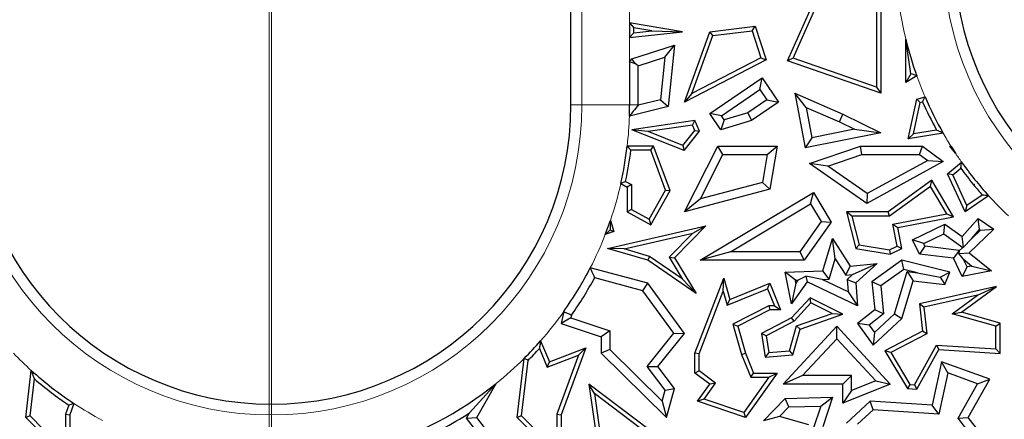
# Model space of a CAD drawing. Units: millimetres. Extents: x 0 to 420, y 0 to 297.
# Drawn here: x 132 to 138, y 83 to 86 of the extents above; entities that cross this region are included whole.
import ezdxf

# ---------------------------------------------------------------- set-up
doc = ezdxf.new("R2010")
doc.units = ezdxf.units.MM
doc.linetypes.add('CENTER', pattern=[10.16, 6.35, -1.27, 1.27, -1.27])

# ---------------------------------------------------------------- blocks, each defined once
blk = doc.blocks.new('SW_CENTERMARKSYMBOL_0')
at = {"color": 0, "linetype": 'Continuous', "lineweight": 18}
blk.add_line((0, -0.8333), (0, -75.4167), dxfattribs=at)

msp = doc.modelspace()

# ---------------------------------------------------------------- linework, layer by layer
at = {"color": 7, "linetype": 'CENTER', "lineweight": 18}
msp.add_line((133.2639, 178.9942), (133.2639, 17.4971), dxfattribs=at)
at = {"color": 7, "linetype": 'Continuous', "lineweight": 25}
for p, q in [((135.3627, 85.4155), (135.3627, 94.3049)), ((136.8672, 85.7229), (137.0863, 86.214)), ((136.907, 85.7401), (137.1162, 86.209)), ((137.5169, 86.214), (137.5169, 85.4962)), ((137.4875, 86.1897), (137.4875, 85.5376)), ((135.7702, 85.9872), (135.7996, 85.9524)), ((136.1373, 85.9248), (135.7702, 85.9872)), ((135.7702, 85.9872), (135.7702, 85.8843)), ((135.7702, 85.8843), (136.1373, 85.9248)), ((135.9255, 85.931), (135.7996, 85.9524)), ((135.7996, 85.9171), (135.7996, 85.9524)), ((135.7996, 85.9171), (135.9255, 85.931)), ((135.9255, 85.931), (136.1373, 85.9248)), ((136.151, 85.4344), (136.3271, 85.9248)), ((136.3271, 85.9248), (136.6422, 85.9621)), ((136.3486, 85.8978), (136.3271, 85.9248)), ((136.3486, 85.8978), (136.6218, 85.9301)), ((136.6218, 85.9301), (136.6422, 85.9621)), ((136.6218, 85.9301), (136.6832, 85.7428)), ((136.6422, 85.9621), (136.7189, 85.7282)), ((135.7996, 85.9171), (135.7702, 85.8843)), ((136.204, 85.4949), (136.3486, 85.8978)), ((137.7251, 85.6324), (137.6907, 85.8731)), ((137.6907, 85.5702), (137.6907, 85.8731)), ((135.7864, 85.7361), (136.0822, 85.8321)), ((136.0145, 85.7483), (136.0822, 85.8321)), ((136.0822, 85.8321), (136.0382, 85.404)), ((135.7702, 85.7147), (135.7864, 85.7361)), ((135.8115, 85.7008), (135.7864, 85.7361)), ((135.829, 85.6882), (136.0145, 85.7483)), ((136.0145, 85.7483), (135.984, 85.4512)), ((136.7189, 85.7282), (136.151, 85.4344)), ((136.6832, 85.7428), (136.204, 85.4949)), ((136.6832, 85.7428), (136.7189, 85.7282)), ((136.907, 85.7401), (136.8672, 85.7229)), ((137.5169, 85.4962), (136.8672, 85.7229)), ((137.4875, 85.5376), (136.907, 85.7401)), ((135.7702, 85.7147), (135.7702, 85.4155)), ((135.8115, 85.7008), (135.7702, 85.7147)), ((135.829, 85.6882), (135.8115, 85.7008)), ((135.829, 85.4155), (135.829, 85.6882)), ((136.3271, 85.3557), (136.6921, 85.603)), ((136.6765, 85.5214), (136.6921, 85.603)), ((136.6921, 85.603), (136.8064, 85.4344)), ((137.7251, 85.6324), (137.6907, 85.5702)), ((137.7666, 85.6178), (137.6907, 85.5702)), ((136.4087, 85.34), (136.6765, 85.5214)), ((136.6765, 85.5214), (136.7247, 85.4501)), ((137.4875, 85.5376), (137.5169, 85.4962)), ((135.984, 85.4512), (135.829, 85.4131)), ((135.984, 85.4512), (136.0382, 85.404)), ((136.204, 85.4949), (136.151, 85.4344)), ((136.7247, 85.4501), (136.5919, 85.3601)), ((136.7247, 85.4501), (136.8064, 85.4344)), ((136.9983, 85.3979), (136.92, 85.4962)), ((136.92, 85.4962), (137.2538, 85.3503)), ((136.92, 85.4962), (136.991, 85.1174)), ((137.7066, 85.1778), (137.7667, 85.4561)), ((137.7667, 85.4561), (137.8242, 85.4714)), ((137.7916, 85.4323), (137.7667, 85.4561)), ((136.0382, 85.404), (135.769, 85.3378)), ((135.829, 85.4131), (135.829, 85.4155)), ((136.8064, 85.4344), (136.6174, 85.3064)), ((136.9983, 85.3979), (137.0378, 85.1866)), ((136.9983, 85.3979), (137.2291, 85.297)), ((137.7444, 85.2138), (137.7916, 85.4323)), ((137.7916, 85.4323), (137.8073, 85.4365)), ((136.2247, 85.3064), (135.7864, 85.2425)), ((136.2066, 85.2741), (136.2247, 85.3064)), ((136.2566, 85.2321), (136.2247, 85.3064)), ((136.4087, 85.34), (136.3271, 85.3557)), ((136.4038, 85.2425), (136.3271, 85.3557)), ((136.4282, 85.3112), (136.4038, 85.2425)), ((136.6174, 85.3064), (136.4038, 85.2425)), ((136.4282, 85.3112), (136.4087, 85.34)), ((136.5919, 85.3601), (136.4282, 85.3112)), ((136.5919, 85.3601), (136.6174, 85.3064)), ((137.2291, 85.297), (137.2538, 85.3503)), ((137.2538, 85.3503), (137.5169, 85.2217)), ((135.8989, 85.2292), (135.7864, 85.2425)), ((136.1493, 85.0976), (135.7864, 85.2425)), ((136.2066, 85.2741), (135.8989, 85.2292)), ((136.1399, 85.1329), (136.2227, 85.2367)), ((136.2227, 85.2367), (136.2066, 85.2741)), ((136.2227, 85.2367), (136.2566, 85.2321)), ((137.3345, 85.2455), (137.0378, 85.1866)), ((137.2291, 85.297), (137.3345, 85.2455)), ((137.3345, 85.2455), (137.5169, 85.2217)), ((137.9046, 85.2399), (137.7444, 85.2138)), ((136.1399, 85.1329), (135.8989, 85.2292)), ((136.1493, 85.0976), (136.2566, 85.2321)), ((137.5169, 85.2217), (136.991, 85.1174)), ((137.0378, 85.1866), (136.991, 85.1174)), ((137.9507, 85.2177), (137.7066, 85.1778)), ((137.7444, 85.2138), (137.7066, 85.1778)), ((135.9372, 85.1288), (135.7536, 85.1288)), ((135.9167, 85.0994), (135.7797, 85.0994)), ((135.9167, 85.0994), (135.9372, 85.1288)), ((136.0191, 84.8225), (135.9167, 85.0994)), ((136.0513, 84.82), (135.9372, 85.1288)), ((136.1399, 85.1329), (136.1493, 85.0976)), ((136.151, 84.6708), (136.3831, 85.1288)), ((136.4193, 85.07), (136.3831, 85.1288)), ((136.3831, 85.1288), (136.7961, 85.1288)), ((136.7265, 85.07), (136.7961, 85.1288)), ((136.7961, 85.1288), (136.7447, 84.8279)), ((137.0212, 85.0061), (137.3752, 85.1288)), ((137.3851, 85.07), (137.3752, 85.1288)), ((137.3752, 85.1288), (137.8065, 85.1288)), ((137.7869, 85.07), (137.8065, 85.1288)), ((137.8065, 85.1288), (137.9509, 85.0204)), ((137.9962, 85.1288), (138.0041, 85.1288)), ((138.0024, 85.1258), (137.9962, 85.1288)), ((138.0355, 85.0801), (137.9962, 85.1288)), ((136.2627, 84.7612), (136.4193, 85.07)), ((136.4193, 85.07), (136.7265, 85.07)), ((136.7265, 85.07), (136.6931, 84.875)), ((137.1495, 84.9883), (137.3851, 85.07)), ((137.3851, 85.07), (137.7869, 85.07)), ((137.7869, 85.07), (137.8427, 85.0282)), ((137.1495, 84.9883), (137.0212, 85.0061)), ((137.4187, 84.729), (137.0212, 85.0061)), ((137.4224, 84.7981), (137.1495, 84.9883)), ((137.9509, 85.0204), (137.4187, 84.729)), ((137.8427, 85.0282), (137.4224, 84.7981)), ((137.8427, 85.0282), (137.9509, 85.0204)), ((137.9815, 84.9362), (138.079, 85.0166)), ((138.0176, 84.9279), (138.0734, 84.9739)), ((138.0176, 84.9279), (137.9815, 84.9362)), ((138.1024, 84.6708), (137.9815, 84.9362)), ((138.1147, 84.7147), (138.0176, 84.9279)), ((135.7093, 84.868), (135.7535, 84.8433)), ((135.7427, 84.883), (135.7829, 84.8606)), ((135.7829, 84.8606), (135.7535, 84.8433)), ((135.7535, 84.8433), (135.7535, 84.6708)), ((135.7829, 84.8606), (135.7829, 84.6881)), ((136.7447, 84.8279), (136.151, 84.6708)), ((136.6931, 84.875), (136.2627, 84.7612)), ((136.6931, 84.875), (136.7447, 84.8279)), ((137.8714, 84.8903), (137.5688, 84.6708)), ((137.8627, 84.8476), (137.5783, 84.6414)), ((137.8627, 84.8476), (137.8714, 84.8903)), ((137.9757, 84.658), (137.8627, 84.8476)), ((138.0224, 84.6371), (137.8714, 84.8903)), ((138.1613, 84.8579), (138.1693, 84.8616)), ((138.1616, 84.8595), (138.1613, 84.8579)), ((138.1613, 84.8579), (138.1645, 84.856)), ((135.9059, 84.6195), (136.0191, 84.8225)), ((135.9172, 84.5795), (136.0513, 84.82)), ((136.0191, 84.8225), (136.0513, 84.82)), ((136.2627, 84.7612), (136.151, 84.6708)), ((136.2598, 84.3339), (137.0487, 84.8064)), ((137.0285, 84.7258), (137.0487, 84.8064)), ((137.0487, 84.8064), (137.1725, 84.5998)), ((137.4224, 84.7981), (137.4187, 84.729)), ((138.2667, 84.7824), (138.1024, 84.6708)), ((138.2224, 84.7879), (138.1147, 84.7147)), ((135.7829, 84.6881), (135.7535, 84.6708)), ((135.7829, 84.6881), (135.9059, 84.6195)), ((136.4723, 84.3927), (137.0285, 84.7258)), ((137.0285, 84.7258), (137.1023, 84.6024)), ((138.1147, 84.7147), (138.1024, 84.6708)), ((135.7535, 84.6708), (135.9172, 84.5795)), ((137.316, 84.6414), (137.2782, 84.6708)), ((137.5688, 84.6708), (137.2782, 84.6708)), ((137.2782, 84.6708), (137.3428, 84.4159)), ((137.5783, 84.6414), (137.316, 84.6414)), ((137.316, 84.6414), (137.3666, 84.4418)), ((137.5783, 84.6414), (137.5688, 84.6708)), ((137.6011, 84.5849), (137.9757, 84.658)), ((137.6355, 84.5617), (138.0224, 84.6371)), ((137.9757, 84.658), (138.0224, 84.6371)), ((138.0837, 84.4981), (138.1936, 84.6253)), ((138.2035, 84.5468), (138.1936, 84.6253)), ((138.1936, 84.6253), (138.302, 84.5497)), ((135.617, 84.4159), (136.3013, 84.5732)), ((135.6368, 84.6112), (135.6604, 84.5341)), ((135.9059, 84.6195), (135.9172, 84.5795)), ((136.3013, 84.5732), (136.0822, 84.3513)), ((136.2094, 84.5219), (136.3013, 84.5732)), ((137.1023, 84.6024), (136.954, 84.3927)), ((137.1725, 84.5998), (136.9844, 84.3339)), ((137.1023, 84.6024), (137.1725, 84.5998)), ((137.6308, 84.4325), (137.6011, 84.5849)), ((137.6011, 84.5849), (137.6355, 84.5617)), ((137.664, 84.4159), (137.6355, 84.5617)), ((137.7365, 84.4767), (137.961, 84.5853)), ((137.9553, 84.5172), (137.961, 84.5853)), ((137.961, 84.5853), (138.0837, 84.4981)), ((135.6604, 84.5341), (135.6006, 84.512)), ((135.6354, 84.5465), (135.6604, 84.5341)), ((135.7332, 84.4125), (136.2094, 84.5219)), ((136.2094, 84.5219), (136.0453, 84.3556)), ((137.1139, 84.2592), (137.1806, 84.4847)), ((137.2004, 84.3444), (137.1806, 84.4847)), ((137.1806, 84.4847), (137.3034, 84.2923)), ((137.8149, 84.4494), (137.9553, 84.5172)), ((137.9553, 84.5172), (138.087, 84.4236)), ((138.0926, 84.424), (138.0837, 84.4981)), ((138.302, 84.5497), (138.1316, 84.3849)), ((138.148, 84.4826), (138.2035, 84.5468)), ((138.2098, 84.5423), (138.148, 84.4826)), ((138.2035, 84.5468), (138.2098, 84.5423)), ((138.2098, 84.5423), (138.302, 84.5497)), ((135.7332, 84.4125), (135.617, 84.4159)), ((135.8966, 84.3339), (135.617, 84.4159)), ((137.3666, 84.4418), (137.3428, 84.4159)), ((137.3428, 84.4159), (137.5825, 84.3766)), ((137.3666, 84.4418), (137.5781, 84.4071)), ((137.5781, 84.4071), (137.6308, 84.4325)), ((137.5825, 84.3766), (137.664, 84.4159)), ((137.6308, 84.4325), (137.664, 84.4159)), ((137.8149, 84.4494), (137.7365, 84.4767)), ((137.7849, 84.3766), (137.7365, 84.4767)), ((137.8238, 84.4311), (137.7849, 84.3766)), ((137.8238, 84.4311), (137.8149, 84.4494)), ((138.0612, 84.4024), (137.8238, 84.4311)), ((138.087, 84.4236), (138.0624, 84.3998)), ((138.087, 84.4236), (138.0926, 84.424)), ((138.148, 84.4826), (138.0926, 84.424)), ((135.9094, 84.3608), (135.7332, 84.4125)), ((135.9094, 84.3608), (135.8966, 84.3339)), ((136.1367, 84.204), (135.9094, 84.3608)), ((136.0453, 84.3556), (136.1367, 84.204)), ((136.0453, 84.3556), (136.0822, 84.3513)), ((136.0822, 84.3513), (136.2323, 84.1024)), ((136.4723, 84.3927), (136.2598, 84.3339)), ((136.954, 84.3927), (136.4723, 84.3927)), ((136.954, 84.3927), (136.9844, 84.3339)), ((137.5781, 84.4071), (137.5825, 84.3766)), ((138.0222, 84.3479), (137.7849, 84.3766)), ((138.0612, 84.4024), (138.0222, 84.3479)), ((138.0837, 84.2206), (138.0222, 84.3479)), ((138.0624, 84.3998), (138.0592, 84.3819)), ((138.0592, 84.3819), (138.1316, 84.3849)), ((138.0898, 84.3432), (138.0592, 84.3819)), ((138.0624, 84.3998), (138.0612, 84.4024)), ((138.1316, 84.3849), (138.2858, 84.2592)), ((135.8966, 84.1731), (135.4971, 84.2816)), ((136.2323, 84.1024), (135.8966, 84.3339)), ((136.9844, 84.3339), (136.2598, 84.3339)), ((137.1582, 84.2019), (137.2004, 84.3444)), ((137.2004, 84.3444), (137.2733, 84.2302)), ((137.2733, 84.2302), (137.3034, 84.2923)), ((137.3034, 84.2923), (137.4906, 84.311)), ((137.3202, 84.2349), (137.4906, 84.311)), ((137.4906, 84.311), (137.3428, 84.176)), ((137.664, 84.3339), (137.4547, 84.1846)), ((137.676, 84.2703), (137.664, 84.3339)), ((137.9962, 84.2507), (137.664, 84.3339)), ((138.117, 84.2868), (138.0837, 84.2206)), ((138.117, 84.2868), (138.0898, 84.3432)), ((138.0898, 84.3432), (138.1509, 84.2933)), ((138.1509, 84.2933), (138.117, 84.2868)), ((138.1509, 84.2933), (138.2858, 84.2592)), ((135.8612, 84.1218), (135.5273, 84.2125)), ((136.2244, 83.6877), (136.4245, 84.2098)), ((136.4207, 84.1176), (136.4245, 84.2098)), ((136.4245, 84.2098), (136.468, 84.0601)), ((136.8521, 84.2507), (137.1139, 84.2592)), ((136.923, 84.1942), (136.8521, 84.2507)), ((136.8953, 84.0294), (136.8521, 84.2507)), ((136.9407, 84.1948), (136.9954, 84.2241)), ((137.1084, 84.2003), (136.9954, 84.2241)), ((136.9954, 84.2241), (137.0056, 84.1846)), ((137.1582, 84.2019), (137.1139, 84.2592)), ((137.2733, 84.2302), (137.3202, 84.2349)), ((137.3202, 84.2349), (137.282, 84.2)), ((137.676, 84.2703), (137.5166, 84.1565)), ((137.6122, 83.9598), (137.6996, 84.2549)), ((137.7726, 84.2461), (137.676, 84.2703)), ((137.6996, 84.2549), (137.7418, 84.1906)), ((137.6996, 84.2549), (137.7726, 84.2461)), ((137.7726, 84.2461), (137.9299, 84.217)), ((137.9299, 84.217), (137.9962, 84.2507)), ((137.9299, 84.217), (137.961, 84.1641)), ((137.961, 84.1641), (137.9962, 84.2507)), ((138.2858, 84.2592), (138.0837, 84.2206)), ((135.8612, 84.1218), (135.8966, 84.1731)), ((136.151, 83.8237), (135.8966, 84.1731)), ((136.1367, 84.204), (136.2323, 84.1024)), ((136.468, 84.0601), (136.7447, 84.1731)), ((136.7286, 84.1348), (136.7447, 84.1731)), ((136.7447, 84.1731), (136.8204, 83.988)), ((137.0056, 84.1846), (136.8953, 84.0294)), ((136.9267, 84.1751), (136.8953, 84.0294)), ((136.923, 84.1942), (136.9407, 84.1948)), ((136.9267, 84.1751), (136.923, 84.1942)), ((136.9407, 84.1948), (136.9267, 84.1751)), ((137.3555, 84.0158), (137.0056, 84.1846)), ((137.1084, 84.2003), (137.1582, 84.2019)), ((137.2889, 84.1132), (137.1084, 84.2003)), ((137.282, 84.2), (137.2889, 84.1132)), ((137.282, 84.2), (137.3428, 84.176)), ((137.3428, 84.176), (137.3555, 84.0158)), ((137.5166, 84.1565), (137.4547, 84.1846)), ((137.4547, 84.1846), (137.4744, 83.988)), ((137.5166, 84.1565), (137.536, 83.9618)), ((137.664, 83.9275), (137.7418, 84.1906)), ((137.7418, 84.1906), (137.961, 84.1641)), ((138.321, 84.1507), (137.7849, 84.0294)), ((138.0788, 83.9726), (138.321, 84.1507)), ((138.1903, 84.091), (138.321, 84.1507)), ((136.0771, 83.8255), (135.8612, 84.1218)), ((136.2538, 83.6823), (136.4207, 84.1176)), ((136.4207, 84.1176), (136.4488, 84.0205)), ((136.4488, 84.0205), (136.7286, 84.1348)), ((136.7286, 84.1348), (136.7766, 84.0173)), ((137.0248, 84.0728), (136.8953, 83.933)), ((137.0313, 84.0367), (137.0248, 84.0728)), ((137.2533, 83.9579), (137.0248, 84.0728)), ((137.2889, 84.1132), (137.3555, 84.0158)), ((138.1903, 84.091), (137.8171, 84.0066)), ((138.0131, 83.9607), (138.1903, 84.091)), ((136.4488, 84.0205), (136.468, 84.0601)), ((136.7376, 84.0173), (136.487, 83.889)), ((136.7376, 84.0173), (136.7447, 83.988)), ((136.7766, 84.0173), (136.7376, 84.0173)), ((136.7766, 84.0173), (136.8204, 83.988)), ((137.0313, 84.0367), (136.9134, 83.9093)), ((137.178, 83.9628), (137.0313, 84.0367)), ((137.8171, 84.0066), (137.7849, 84.0294)), ((137.7849, 84.0294), (137.8065, 83.8391)), ((137.8171, 84.0066), (137.838, 83.8224)), ((135.3124, 83.9764), (135.2935, 83.8938)), ((135.3671, 83.952), (135.3627, 83.9326)), ((136.7447, 83.988), (136.522, 83.8739)), ((136.8204, 83.988), (136.7447, 83.988)), ((136.9312, 83.877), (137.178, 83.9628)), ((136.9553, 83.8543), (137.2533, 83.9579)), ((137.178, 83.9628), (137.2533, 83.9579)), ((137.4744, 83.988), (137.3555, 83.8938)), ((137.536, 83.9618), (137.4358, 83.8824)), ((137.472, 83.8317), (137.6122, 83.9598)), ((137.536, 83.9618), (137.4744, 83.988)), ((137.6122, 83.9598), (137.664, 83.9275)), ((138.0131, 83.9607), (138.0788, 83.9726)), ((138.3174, 83.8743), (138.0131, 83.9607)), ((138.3468, 83.8965), (138.0788, 83.9726)), ((135.3627, 83.9326), (135.2935, 83.8938)), ((135.2935, 83.8938), (135.5736, 83.8002)), ((135.3627, 83.9326), (135.6324, 83.8425)), ((136.487, 83.889), (136.5482, 83.6781)), ((136.487, 83.889), (136.522, 83.8739)), ((136.522, 83.8739), (136.576, 83.6877)), ((136.8953, 83.933), (136.6865, 83.8237)), ((136.9134, 83.9093), (136.719, 83.8076)), ((136.8387, 83.472), (137.2108, 83.8739)), ((136.8819, 83.7033), (136.9312, 83.877)), ((136.9134, 83.9093), (136.8953, 83.933)), ((136.9312, 83.877), (136.9553, 83.8543)), ((137.2108, 83.7874), (137.2108, 83.8739)), ((137.2108, 83.8739), (137.5825, 83.472)), ((137.4358, 83.8824), (137.3555, 83.8938)), ((137.3555, 83.8938), (137.4627, 83.7436)), ((137.4358, 83.8824), (137.472, 83.8317)), ((137.4627, 83.7436), (137.664, 83.9275)), ((138.3174, 83.8743), (138.3468, 83.8965)), ((138.3174, 83.7167), (138.3174, 83.8743)), ((138.3468, 83.6854), (138.3468, 83.8965)), ((135.6324, 83.8425), (135.5736, 83.8002)), ((135.5736, 83.8002), (135.5736, 83.6877)), ((135.6324, 83.8425), (135.6324, 83.7123)), ((135.8924, 83.5953), (136.0771, 83.8255)), ((135.9668, 83.5942), (136.151, 83.8237)), ((136.0771, 83.8255), (136.151, 83.8237)), ((136.719, 83.8076), (136.6865, 83.8237)), ((136.6865, 83.8237), (136.7139, 83.6594)), ((136.719, 83.8076), (136.7385, 83.691)), ((136.9046, 83.6757), (136.9553, 83.8543)), ((137.472, 83.8317), (137.4627, 83.7436)), ((137.8065, 83.8391), (137.5454, 83.7024)), ((137.838, 83.8224), (137.5866, 83.6908)), ((137.838, 83.8224), (137.8065, 83.8391)), ((135.1516, 83.7727), (135.2129, 83.6276)), ((136.9732, 83.5308), (137.2108, 83.7874)), ((137.2108, 83.7874), (137.4815, 83.4946)), ((137.75, 83.4674), (137.9033, 83.743)), ((137.9033, 83.743), (137.92, 83.7125)), ((137.9033, 83.743), (138.3174, 83.7167)), ((135.1426, 83.7185), (135.1969, 83.59)), ((135.1969, 83.59), (135.4159, 83.6736)), ((135.2129, 83.6276), (135.4659, 83.7241)), ((135.4159, 83.6736), (135.2641, 83.2626)), ((135.4659, 83.7241), (135.2935, 83.2574)), ((135.4159, 83.6736), (135.4659, 83.7241)), ((135.6324, 83.7123), (135.5736, 83.6877)), ((135.5736, 83.6877), (136.0275, 83.2396)), ((135.6324, 83.7123), (135.9972, 83.3521)), ((136.2538, 83.6823), (136.2244, 83.6877)), ((136.2244, 83.5485), (136.2244, 83.6877)), ((136.2538, 83.5632), (136.2538, 83.6823)), ((136.5482, 83.6781), (136.576, 83.6877)), ((136.5482, 83.6781), (136.6121, 83.5191)), ((136.576, 83.6877), (136.6319, 83.5485)), ((136.7385, 83.691), (136.7139, 83.6594)), ((136.7139, 83.6594), (136.9046, 83.6757)), ((136.7385, 83.691), (136.8819, 83.7033)), ((136.8819, 83.7033), (136.9046, 83.6757)), ((137.5866, 83.6908), (137.5454, 83.7024)), ((137.5454, 83.7024), (137.702, 83.441)), ((137.5866, 83.6908), (137.7193, 83.4694)), ((137.7667, 83.4369), (137.92, 83.7125)), ((137.92, 83.7125), (138.3468, 83.6854)), ((138.3174, 83.7167), (138.3468, 83.6854)), ((134.9877, 83.2396), (135.0367, 83.6502)), ((135.0185, 83.2502), (135.0646, 83.6366)), ((135.1969, 83.59), (135.2129, 83.6276)), ((135.8924, 83.5953), (135.9668, 83.5942)), ((136.018, 83.4286), (135.8924, 83.5953)), ((136.0822, 83.441), (135.9668, 83.5942)), ((137.9396, 83.6276), (137.8746, 83.3253)), ((137.9829, 83.5493), (137.9396, 83.6276)), ((138.2756, 83.5054), (137.9396, 83.6276)), ((131.571, 83.2396), (131.61, 83.5668)), ((136.2538, 83.5632), (136.2244, 83.5485)), ((136.3271, 83.472), (136.2244, 83.5485)), ((136.3677, 83.4784), (136.2538, 83.5632)), ((136.7961, 83.5485), (136.576, 83.2396)), ((136.6121, 83.5191), (136.6319, 83.5485)), ((136.6319, 83.5485), (136.7961, 83.5485)), ((136.7391, 83.5191), (136.7961, 83.5485)), ((136.9732, 83.5308), (136.8387, 83.472)), ((137.312, 83.5308), (136.9732, 83.5308)), ((137.312, 83.5308), (137.2533, 83.472)), ((137.312, 83.4261), (137.312, 83.5308)), ((137.9829, 83.5493), (137.9214, 83.2634)), ((138.1901, 83.4739), (137.9829, 83.5493)), ((131.6019, 83.2502), (131.6326, 83.5077)), ((134.6577, 83.2706), (134.8421, 83.4759)), ((134.7077, 83.2396), (134.8421, 83.4759)), ((135.5259, 83.4056), (135.4868, 83.472)), ((135.4868, 83.472), (135.5475, 83.0428)), ((136.2247, 82.9136), (135.4868, 83.472)), ((136.2421, 83.3527), (136.3271, 83.472)), ((136.289, 83.3678), (136.3677, 83.4784)), ((136.3677, 83.4784), (136.3271, 83.472)), ((136.7391, 83.5191), (136.5648, 83.2744)), ((136.6121, 83.5191), (136.7391, 83.5191)), ((137.2533, 83.472), (136.8387, 83.472)), ((137.2533, 83.339), (137.2533, 83.472)), ((137.5825, 83.472), (137.2533, 83.339)), ((137.4815, 83.4946), (137.312, 83.4261)), ((137.4815, 83.4946), (137.5825, 83.472)), ((137.7193, 83.4694), (137.702, 83.441)), ((137.7193, 83.4694), (137.75, 83.4674)), ((137.75, 83.4674), (137.7667, 83.4369)), ((138.0539, 83.2345), (138.1901, 83.4739)), ((138.1244, 83.2396), (138.2756, 83.5054)), ((138.1901, 83.4739), (138.2756, 83.5054)), ((135.5259, 83.4056), (135.5749, 83.0589)), ((136.1836, 82.9078), (135.5259, 83.4056)), ((135.9972, 83.3521), (136.018, 83.4286)), ((136.018, 83.4286), (136.0822, 83.441)), ((136.0275, 83.2396), (136.0822, 83.441)), ((137.312, 83.4261), (137.2533, 83.339)), ((137.702, 83.441), (137.7667, 83.4369)), ((131.8707, 83.3257), (131.8475, 83.2626)), ((131.9064, 83.3372), (131.8769, 83.2574)), ((135.9972, 83.3521), (136.0275, 83.2396)), ((136.289, 83.3678), (136.2421, 83.3527)), ((136.576, 83.2396), (136.2421, 83.3527)), ((136.5648, 83.2744), (136.289, 83.3678)), ((136.7015, 83.2163), (136.8521, 83.3721)), ((136.8521, 83.3721), (137.1802, 83.3796)), ((136.8776, 83.3139), (136.8521, 83.3721)), ((136.8776, 83.3139), (137.099, 83.3189)), ((137.099, 83.3189), (137.0477, 83.1599)), ((137.099, 83.3189), (137.1802, 83.3796)), ((137.1802, 83.3796), (137.1139, 83.1735)), ((137.4429, 83.3527), (137.2782, 83.2003)), ((137.4643, 83.2924), (137.4429, 83.3527)), ((137.8746, 83.3253), (137.4429, 83.3527)), ((137.9214, 83.2634), (137.8746, 83.3253)), ((131.8475, 83.2626), (131.8475, 83.0021)), ((131.8475, 83.2626), (131.8769, 83.2574)), ((131.8769, 83.2574), (131.8769, 82.9306)), ((134.6372, 83.2345), (134.6577, 83.2706)), ((135.2641, 83.2626), (135.2935, 83.2574)), ((135.2641, 83.2626), (135.2641, 83.0021)), ((135.2935, 83.2574), (135.2935, 82.9306)), ((136.5648, 83.2744), (136.576, 83.2396)), ((136.812, 83.246), (136.8776, 83.3139)), ((137.4643, 83.2924), (137.3555, 83.1918)), ((137.9214, 83.2634), (137.4643, 83.2924)), ((131.6019, 83.2502), (131.571, 83.2396)), ((131.8769, 82.9306), (131.571, 83.2396)), ((131.8475, 83.0021), (131.6019, 83.2502)), ((134.6372, 83.2345), (134.7077, 83.2396)), ((134.824, 82.9939), (134.6372, 83.2345)), ((134.9302, 82.953), (134.7077, 83.2396)), ((135.0185, 83.2502), (134.9877, 83.2396)), ((135.2935, 82.9306), (134.9877, 83.2396)), ((135.2641, 83.0021), (135.0185, 83.2502)), ((136.812, 83.246), (136.7015, 83.2163)), ((137.0161, 83.1881), (136.812, 83.246)), ((138.0539, 83.2345), (138.1244, 83.2396)), ((138.2407, 82.9939), (138.0539, 83.2345)), ((138.3468, 82.953), (138.1244, 83.2396))]:
    msp.add_line(p, q, dxfattribs=at)
at = {"color": 8, "linetype": 'Continuous', "lineweight": 18}
for p, q in [((135.4381, 85.4155), (135.4381, 94.3049)), ((135.7702, 86.1176), (135.7702, 85.9872)), ((135.7702, 85.8843), (135.7702, 85.7147)), ((135.4381, 85.4155), (135.3627, 85.4155)), ((135.4381, 85.4155), (135.7702, 85.4155)), ((135.829, 85.4155), (135.7702, 85.4155))]:
    msp.add_line(p, q, dxfattribs=at)
at = {"color": 7, "linetype": 'Continuous', "lineweight": 25, "flags": 128}
for points in [[(138.0024, 85.1258), (138.0034, 85.1274), (138.0041, 85.1288)], [(138.1693, 84.8616), (138.165, 84.8604), (138.1616, 84.8595)], [(138.1645, 84.856), (138.1672, 84.8591), (138.1693, 84.8616)]]:
    msp.add_lwpolyline(points, dxfattribs=at)
at = {"color": 8, "linetype": 'Continuous', "lineweight": 18}
for centre, radius, start, end in [((140.1127, 86.4547), 2.1588, 180, 0), ((140.1127, 86.4547), 2.4908, 184.50152, 193.50342), ((140.1127, 86.4547), 2.4908, 199.63284, 203.25353), ((133.2793, 85.4155), 2.1588, 180, 0), ((133.2793, 85.4155), 2.4908, 353.38968, 358.21262), ((140.1127, 86.4547), 2.4908, 209.77757, 212.16377), ((140.1127, 86.4547), 2.4908, 213.49612, 215.26733), ((133.2793, 85.4155), 2.4908, 341.16237, 347.30294), ((140.1127, 86.4547), 2.4908, 222.17465, 226.69796), ((133.2793, 85.4155), 2.4908, 332.9201, 338.73271), ((133.2793, 85.4155), 2.4908, 318.73414, 324.7075), ((133.2793, 85.4155), 2.4908, 223.93725, 227.91931), ((133.2793, 85.4155), 2.4908, 308.85989, 314.87054), ((133.2793, 85.4155), 2.4908, 236.54956, 241.89737)]:
    msp.add_arc(centre, radius, start, end, dxfattribs=at)
at = {"color": 7, "linetype": 'Continuous', "lineweight": 25}
for centre, radius, start, end in [((140.1127, 86.4547), 2.0833, 180, 0), ((140.1127, 86.4547), 2.4908, 193.50342, 199.63284), ((140.1127, 86.4547), 2.4908, 203.25353, 209.77757), ((133.2793, 85.4155), 2.0833, 180, 0), ((133.2793, 85.4155), 2.4908, 358.21262, 0), ((140.1127, 86.4547), 2.5202, 203.83056, 208.81753), ((133.2793, 85.4155), 2.4908, 347.30294, 353.38968), ((133.2793, 85.4155), 2.5202, 347.80288, 352.79415), ((140.1127, 86.4547), 2.4908, 212.16377, 213.49612), ((140.1127, 86.4547), 2.5202, 215.98641, 219.26957), ((140.1127, 86.4547), 2.4908, 215.26733, 222.17465), ((140.1127, 86.4547), 2.5202, 219.37323, 221.40682), ((133.2793, 85.4155), 2.4908, 338.73271, 341.16237), ((133.2793, 85.4155), 2.4908, 324.7075, 332.9201), ((133.2793, 85.4155), 2.5496, 324.97073, 331.84624), ((133.2793, 85.4155), 2.4908, 314.87054, 318.73414), ((133.2793, 85.4155), 2.5202, 315.10334, 317.67319), ((133.2793, 85.4155), 2.4908, 227.91931, 236.54956), ((133.2793, 85.4155), 2.5202, 229.2004, 236.01925), ((133.2793, 85.4155), 2.4908, 286.38365, 308.85989), ((133.2793, 85.4155), 2.5496, 292.74798, 302.7256)]:
    msp.add_arc(centre, radius, start, end, dxfattribs=at)
for points, knots in [([(137.7666, 85.6178), (137.7589, 85.6205), (137.745, 85.6254), (137.7312, 85.6303), (137.7251, 85.6324)], [0, 0, 0, 0, 0.56, 1, 1, 1, 1]), ([(137.8073, 85.4365), (137.8104, 85.443), (137.816, 85.4546), (137.8217, 85.4662), (137.8242, 85.4714)], [0, 0, 0, 0, 0.56, 1, 1, 1, 1]), ([(135.829, 85.4131), (135.8179, 85.3991), (135.7982, 85.374), (135.7779, 85.3489), (135.769, 85.3378)], [0, 0, 0, 0, 0.56, 1, 1, 1, 1]), ([(137.9507, 85.2177), (137.9421, 85.2218), (137.9266, 85.2292), (137.9113, 85.2367), (137.9046, 85.2399)], [0, 0, 0, 0, 0.56, 1, 1, 1, 1]), ([(135.7797, 85.0994), (135.7748, 85.1049), (135.7662, 85.1147), (135.7575, 85.1245), (135.7536, 85.1288)], [0, 0, 0, 0, 0.56, 1, 1, 1, 1]), ([(138.0355, 85.0801), (138.0293, 85.0887), (138.0181, 85.1039), (138.0072, 85.1191), (138.0024, 85.1258)], [0, 0, 0, 0, 0.560001, 1, 1, 1, 1]), ([(138.0734, 84.9739), (138.0744, 84.9818), (138.0763, 84.996), (138.0781, 85.0103), (138.079, 85.0166)], [0, 0, 0, 0, 0.56, 1, 1, 1, 1]), ([(135.7093, 84.868), (135.7155, 84.8708), (135.7267, 84.8758), (135.7378, 84.8808), (135.7427, 84.883)], [0, 0, 0, 0, 0.56, 1, 1, 1, 1]), ([(138.2667, 84.7824), (138.2584, 84.7834), (138.2436, 84.7852), (138.2289, 84.787), (138.2224, 84.7879)], [0, 0, 0, 0, 0.56, 1, 1, 1, 1]), ([(135.6368, 84.6112), (135.6366, 84.599), (135.6362, 84.5773), (135.6356, 84.5559), (135.6354, 84.5465)], [0, 0, 0, 0, 0.5599997, 1, 1, 1, 1]), ([(135.6354, 84.5465), (135.6289, 84.5401), (135.6174, 84.5286), (135.6057, 84.5171), (135.6006, 84.512)], [0, 0, 0, 0, 0.56, 1, 1, 1, 1]), ([(135.5273, 84.2125), (135.5217, 84.2254), (135.5118, 84.2484), (135.5016, 84.2714), (135.4971, 84.2816)], [0, 0, 0, 0, 0.56, 1, 1, 1, 1]), ([(135.3124, 83.9764), (135.3226, 83.9719), (135.3409, 83.9637), (135.3591, 83.9556), (135.3671, 83.952)], [0, 0, 0, 0, 0.56, 1, 1, 1, 1]), ([(135.1516, 83.7727), (135.15, 83.7625), (135.147, 83.7443), (135.1439, 83.7264), (135.1426, 83.7185)], [0, 0, 0, 0, 0.56, 1, 1, 1, 1]), ([(135.0646, 83.6366), (135.0594, 83.6392), (135.0501, 83.6437), (135.0408, 83.6482), (135.0367, 83.6502)], [0, 0, 0, 0, 0.56, 1, 1, 1, 1]), ([(131.6326, 83.5077), (131.6284, 83.5186), (131.6208, 83.5382), (131.6133, 83.558), (131.61, 83.5668)], [0, 0, 0, 0, 0.56, 1, 1, 1, 1]), ([(131.9064, 83.3372), (131.8997, 83.3351), (131.8878, 83.3312), (131.876, 83.3273), (131.8707, 83.3257)], [0, 0, 0, 0, 0.56, 1, 1, 1, 1])]:
    msp.add_open_spline(points, degree=3, knots=knots, dxfattribs=at)

# ---------------------------------------------------------------- block references
at = {"color": 7, "linetype": 'Continuous', "lineweight": 0}
msp.add_blockref('SW_CENTERMARKSYMBOL_0', (133.2793, 97.8788), dxfattribs=at)

doc.saveas('drawing.dxf')
